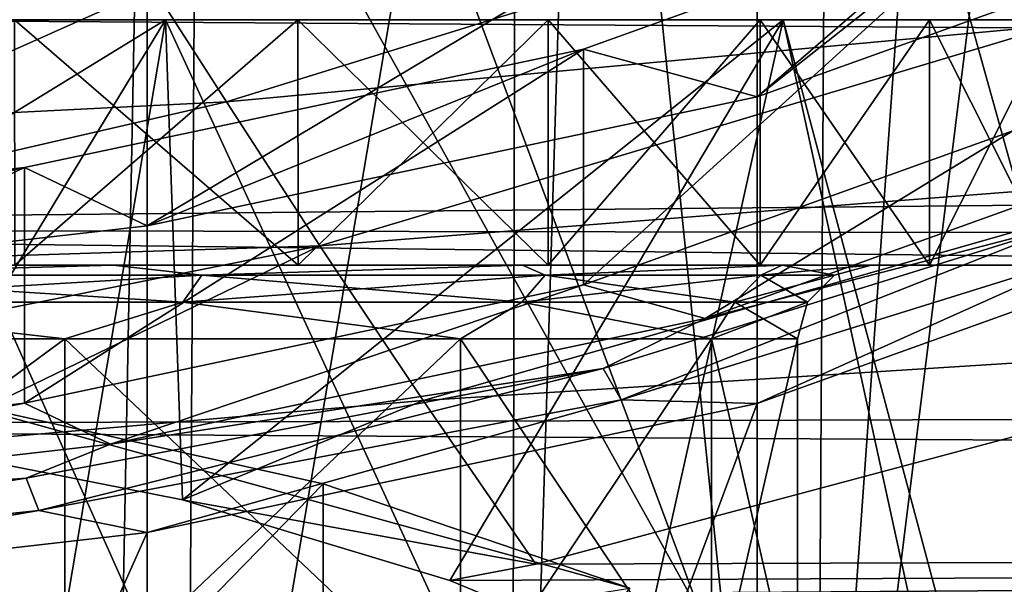
# Model space of a CAD drawing. Units: millimetres. Extents: x -148 to 148, y -35 to 35.
# Drawn here: x 5 to 9, y -22 to -19 of the extents above; entities that cross this region are included whole.
import ezdxf

# ---------------------------------------------------------------- set-up
doc = ezdxf.new("R2010")
doc.units = ezdxf.units.MM
doc.header["$LTSCALE"] = 65.185185
for name, color, linetype in [('112', 7, 'CONTINUOUS'), ('113', 7, 'CONTINUOUS'), ('114', 7, 'CONTINUOUS'), ('120', 7, 'CONTINUOUS'), ('121', 7, 'CONTINUOUS'), ('125', 7, 'CONTINUOUS'), ('126', 7, 'CONTINUOUS'), ('16', 7, 'CONTINUOUS'), ('17', 7, 'CONTINUOUS'), ('19', 7, 'CONTINUOUS'), ('20', 7, 'CONTINUOUS'), ('24', 7, 'CONTINUOUS'), ('26', 7, 'CONTINUOUS'), ('376', 7, 'CONTINUOUS'), ('377', 7, 'CONTINUOUS'), ('378', 7, 'CONTINUOUS'), ('379', 7, 'CONTINUOUS'), ('380', 7, 'CONTINUOUS'), ('381', 7, 'CONTINUOUS'), ('382', 7, 'CONTINUOUS'), ('383', 7, 'CONTINUOUS'), ('390', 7, 'CONTINUOUS'), ('391', 7, 'CONTINUOUS'), ('41', 7, 'CONTINUOUS'), ('421', 7, 'CONTINUOUS'), ('65', 7, 'CONTINUOUS')]:
    doc.layers.add(name, color=color, linetype=linetype)

msp = doc.modelspace()

# ---------------------------------------------------------------- linework, layer by layer
at = {"layer": '112', "color": 7, "linetype": 'Continuous'}
for points in [[(6.6136, -19.5, 8.6334), (5.4597, -19.5, 9.497), (6.6144, -20.5, 8.6328), (6.6136, -19.5, 8.6334)], [(6.6144, -20.5, 8.6328), (5.4597, -19.5, 9.497), (5.4607, -20.5, 9.4964), (6.6144, -20.5, 8.6328)], [(7.6334, -19.5, 7.6136), (6.6136, -19.5, 8.6334), (7.6333, -20.5, 7.6138), (7.6334, -19.5, 7.6136)], [(7.6333, -20.5, 7.6138), (6.6136, -19.5, 8.6334), (6.6144, -20.5, 8.6328), (7.6333, -20.5, 7.6138)], [(8.4969, -20.5, 6.4601), (7.6334, -19.5, 7.6136), (7.6333, -20.5, 7.6138), (8.4969, -20.5, 6.4601)], [(8.497, -19.5, 6.4597), (7.6334, -19.5, 7.6136), (8.4969, -20.5, 6.4601), (8.497, -19.5, 6.4597)], [(9.1874, -20.5, 5.1953), (8.497, -19.5, 6.4597), (8.4969, -20.5, 6.4601), (9.1874, -20.5, 5.1953)], [(9.1872, -19.5, 5.1954), (8.497, -19.5, 6.4597), (9.1874, -20.5, 5.1953), (9.1872, -19.5, 5.1954)], [(9.6905, -19.5, 3.846), (9.1872, -19.5, 5.1954), (9.691, -20.5, 3.8452), (9.6905, -19.5, 3.846)], [(9.691, -20.5, 3.8452), (9.1872, -19.5, 5.1954), (9.1874, -20.5, 5.1953), (9.691, -20.5, 3.8452)]]:
    msp.add_3dface(points, dxfattribs=at)
at = {"layer": '113', "color": 7, "linetype": 'Continuous'}
for points in [[(6.6144, -20.5, 8.6328), (5.4607, -20.5, 9.4964), (3.718, -20.5, 9.1412), (6.6144, -20.5, 8.6328)], [(5.861, -20.5, 7.764), (6.6144, -20.5, 8.6328), (3.718, -20.5, 9.1412), (5.861, -20.5, 7.764)], [(5.4607, -20.5, -7.4964), (6.6144, -20.5, -6.6328), (3.718, -20.5, -7.1412), (5.4607, -20.5, -7.4964)], [(3.718, -20.5, -7.1412), (6.6144, -20.5, -6.6328), (5.861, -20.5, -5.764), (3.718, -20.5, -7.1412)], [(7.6333, -20.5, 7.6138), (6.6144, -20.5, 8.6328), (5.861, -20.5, 7.764), (7.6333, -20.5, 7.6138)], [(7.5292, -20.5, 5.8387), (7.6333, -20.5, 7.6138), (5.861, -20.5, 7.764), (7.5292, -20.5, 5.8387)], [(7.6333, -20.5, -5.6138), (8.4969, -20.5, -4.4601), (5.861, -20.5, -5.764), (7.6333, -20.5, -5.6138)], [(5.861, -20.5, -5.764), (8.4969, -20.5, -4.4601), (7.5292, -20.5, -3.8387), (5.861, -20.5, -5.764)], [(6.6144, -20.5, -6.6328), (7.6333, -20.5, -5.6138), (5.861, -20.5, -5.764), (6.6144, -20.5, -6.6328)], [(9.1874, -20.5, 5.1953), (8.4969, -20.5, 6.4601), (7.5292, -20.5, 5.8387), (9.1874, -20.5, 5.1953)], [(8.5875, -20.5, 3.5215), (9.1874, -20.5, 5.1953), (7.5292, -20.5, 5.8387), (8.5875, -20.5, 3.5215)], [(8.4969, -20.5, 6.4601), (7.6333, -20.5, 7.6138), (7.5292, -20.5, 5.8387), (8.4969, -20.5, 6.4601)], [(9.1874, -20.5, -3.1953), (9.691, -20.5, -1.8452), (7.5292, -20.5, -3.8387), (9.1874, -20.5, -3.1953)], [(7.5292, -20.5, -3.8387), (9.691, -20.5, -1.8452), (8.5875, -20.5, -1.5215), (7.5292, -20.5, -3.8387)], [(8.4969, -20.5, -4.4601), (9.1874, -20.5, -3.1953), (7.5292, -20.5, -3.8387), (8.4969, -20.5, -4.4601)], [(9.9972, -20.5, -0.4372), (10.1, -20.5, 1), (8.5875, -20.5, -1.5215), (9.9972, -20.5, -0.4372)], [(8.5875, -20.5, -1.5215), (10.1, -20.5, 1), (8.95, -20.5, 1), (8.5875, -20.5, -1.5215)], [(9.9972, -20.5, 2.4372), (9.691, -20.5, 3.8452), (8.5875, -20.5, 3.5215), (9.9972, -20.5, 2.4372)], [(8.95, -20.5, 1), (9.9972, -20.5, 2.4372), (8.5875, -20.5, 3.5215), (8.95, -20.5, 1)], [(9.691, -20.5, 3.8452), (9.1874, -20.5, 5.1953), (8.5875, -20.5, 3.5215), (9.691, -20.5, 3.8452)], [(9.691, -20.5, -1.8452), (9.9972, -20.5, -0.4372), (8.5875, -20.5, -1.5215), (9.691, -20.5, -1.8452)], [(10.1, -20.5, 1), (9.9972, -20.5, 2.4372), (8.95, -20.5, 1), (10.1, -20.5, 1)]]:
    msp.add_3dface(points, dxfattribs=at)
at = {"layer": '114', "color": 7, "linetype": 'Continuous'}
for points in [[(5.6645, -20.8, 7.5372), (3.5933, -20.8, 8.8683), (5.6645, -22.3268, 7.5372), (5.6645, -20.8, 7.5372)], [(5.6645, -22.3268, 7.5372), (3.5933, -20.8, 8.8683), (3.5933, -22.3268, 8.8683), (5.6645, -22.3268, 7.5372)], [(7.2768, -20.8, 5.6765), (5.6645, -20.8, 7.5372), (7.2768, -22.3268, 5.6766), (7.2768, -20.8, 5.6765)], [(7.2768, -22.3268, 5.6766), (5.6645, -20.8, 7.5372), (5.6645, -22.3268, 7.5372), (7.2768, -22.3268, 5.6766)], [(8.2996, -20.8, 3.437), (7.2768, -20.8, 5.6765), (8.2996, -22.3268, 3.437), (8.2996, -20.8, 3.437)], [(8.2996, -22.3268, 3.437), (7.2768, -20.8, 5.6765), (7.2768, -22.3268, 5.6766), (8.2996, -22.3268, 3.437)], [(8.65, -20.8, 1), (8.2996, -20.8, 3.437), (8.65, -22.3268, 1), (8.65, -20.8, 1)], [(8.65, -22.3268, 1), (8.2996, -20.8, 3.437), (8.2996, -22.3268, 3.437), (8.65, -22.3268, 1)]]:
    msp.add_3dface(points, dxfattribs=at)
at = {"layer": '120', "color": 7, "linetype": 'Continuous'}
for points in [[(6.6136, -19.5, -6.6334), (5.4607, -20.5, -7.4964), (5.4597, -19.5, -7.497), (6.6136, -19.5, -6.6334)], [(6.6144, -20.5, -6.6328), (5.4607, -20.5, -7.4964), (6.6136, -19.5, -6.6334), (6.6144, -20.5, -6.6328)], [(7.6334, -19.5, -5.6136), (6.6144, -20.5, -6.6328), (6.6136, -19.5, -6.6334), (7.6334, -19.5, -5.6136)], [(7.6333, -20.5, -5.6138), (6.6144, -20.5, -6.6328), (7.6334, -19.5, -5.6136), (7.6333, -20.5, -5.6138)], [(8.4969, -20.5, -4.4601), (7.6333, -20.5, -5.6138), (8.497, -19.5, -4.4597), (8.4969, -20.5, -4.4601)], [(8.497, -19.5, -4.4597), (7.6333, -20.5, -5.6138), (7.6334, -19.5, -5.6136), (8.497, -19.5, -4.4597)], [(9.1874, -20.5, -3.1953), (8.4969, -20.5, -4.4601), (9.1872, -19.5, -3.1954), (9.1874, -20.5, -3.1953)], [(9.1872, -19.5, -3.1954), (8.4969, -20.5, -4.4601), (8.497, -19.5, -4.4597), (9.1872, -19.5, -3.1954)], [(9.6905, -19.5, -1.846), (9.1874, -20.5, -3.1953), (9.1872, -19.5, -3.1954), (9.6905, -19.5, -1.846)], [(9.691, -20.5, -1.8452), (9.1874, -20.5, -3.1953), (9.6905, -19.5, -1.846), (9.691, -20.5, -1.8452)]]:
    msp.add_3dface(points, dxfattribs=at)
at = {"layer": '121', "color": 7, "linetype": 'Continuous'}
for points in [[(3.5933, -20.8, -6.8683), (5.6645, -20.8, -5.5372), (3.5933, -22.3268, -6.8683), (3.5933, -20.8, -6.8683)], [(3.5933, -22.3268, -6.8683), (5.6645, -20.8, -5.5372), (5.6645, -22.3268, -5.5372), (3.5933, -22.3268, -6.8683)], [(5.6645, -20.8, -5.5372), (7.2768, -20.8, -3.6765), (5.6645, -22.3268, -5.5372), (5.6645, -20.8, -5.5372)], [(5.6645, -22.3268, -5.5372), (7.2768, -20.8, -3.6765), (7.2768, -22.3268, -3.6766), (5.6645, -22.3268, -5.5372)], [(7.2768, -20.8, -3.6765), (8.2996, -20.8, -1.437), (7.2768, -22.3268, -3.6766), (7.2768, -20.8, -3.6765)], [(7.2768, -22.3268, -3.6766), (8.2996, -20.8, -1.437), (8.2996, -22.3268, -1.437), (7.2768, -22.3268, -3.6766)], [(8.65, -20.8, 1), (8.65, -22.3268, 1), (8.2996, -22.3268, -1.437), (8.65, -20.8, 1)], [(8.2996, -20.8, -1.437), (8.65, -20.8, 1), (8.2996, -22.3268, -1.437), (8.2996, -20.8, -1.437)]]:
    msp.add_3dface(points, dxfattribs=at)
at = {"layer": '125', "color": 7, "linetype": 'Continuous'}
for points in [[(5.861, -20.5, 7.764), (3.718, -20.5, 9.1412), (4.4, -20.5402, 8.621), (5.861, -20.5, 7.764)], [(6.2225, -20.5402, 7.2225), (5.861, -20.5, 7.764), (4.4, -20.5402, 8.621), (6.2225, -20.5402, 7.2225)], [(7.5292, -20.5, 5.8387), (5.861, -20.5, 7.764), (6.2225, -20.5402, 7.2225), (7.5292, -20.5, 5.8387)], [(7.621, -20.5402, 5.4), (7.5292, -20.5, 5.8387), (6.2225, -20.5402, 7.2225), (7.621, -20.5402, 5.4)], [(8.5875, -20.5, 3.5215), (7.5292, -20.5, 5.8387), (7.621, -20.5402, 5.4), (8.5875, -20.5, 3.5215)], [(8.5001, -20.5402, 3.2776), (8.5875, -20.5, 3.5215), (7.621, -20.5402, 5.4), (8.5001, -20.5402, 3.2776)], [(8.8, -20.5402, 1), (8.5875, -20.5, 3.5215), (8.5001, -20.5402, 3.2776), (8.8, -20.5402, 1)], [(8.95, -20.5, 1), (8.5875, -20.5, 3.5215), (8.8, -20.5402, 1), (8.95, -20.5, 1)], [(6.1448, -20.6501, 7.1448), (4.4, -20.5402, 8.621), (4.3451, -20.6501, 8.5259), (6.1448, -20.6501, 7.1448)], [(6.2225, -20.5402, 7.2225), (4.4, -20.5402, 8.621), (6.1448, -20.6501, 7.1448), (6.2225, -20.5402, 7.2225)], [(7.5259, -20.6501, 5.3451), (6.2225, -20.5402, 7.2225), (6.1448, -20.6501, 7.1448), (7.5259, -20.6501, 5.3451)], [(7.621, -20.5402, 5.4), (6.2225, -20.5402, 7.2225), (7.5259, -20.6501, 5.3451), (7.621, -20.5402, 5.4)], [(8.394, -20.6501, 3.2492), (7.621, -20.5402, 5.4), (7.5259, -20.6501, 5.3451), (8.394, -20.6501, 3.2492)], [(8.5001, -20.5402, 3.2776), (7.621, -20.5402, 5.4), (8.394, -20.6501, 3.2492), (8.5001, -20.5402, 3.2776)], [(8.6901, -20.6501, 1), (8.5001, -20.5402, 3.2776), (8.394, -20.6501, 3.2492), (8.6901, -20.6501, 1)], [(8.8, -20.5402, 1), (8.5001, -20.5402, 3.2776), (8.6901, -20.6501, 1), (8.8, -20.5402, 1)], [(3.5933, -20.8, 8.8683), (5.6645, -20.8, 7.5372), (4.3451, -20.6501, 8.5259), (3.5933, -20.8, 8.8683)], [(5.6645, -20.8, 7.5372), (6.1448, -20.6501, 7.1448), (4.3451, -20.6501, 8.5259), (5.6645, -20.8, 7.5372)], [(5.6645, -20.8, 7.5372), (7.2768, -20.8, 5.6765), (6.1448, -20.6501, 7.1448), (5.6645, -20.8, 7.5372)], [(7.2768, -20.8, 5.6765), (7.5259, -20.6501, 5.3451), (6.1448, -20.6501, 7.1448), (7.2768, -20.8, 5.6765)], [(7.2768, -20.8, 5.6765), (8.2996, -20.8, 3.437), (7.5259, -20.6501, 5.3451), (7.2768, -20.8, 5.6765)], [(8.2996, -20.8, 3.437), (8.394, -20.6501, 3.2492), (7.5259, -20.6501, 5.3451), (8.2996, -20.8, 3.437)], [(8.2996, -20.8, 3.437), (8.65, -20.8, 1), (8.394, -20.6501, 3.2492), (8.2996, -20.8, 3.437)], [(8.65, -20.8, 1), (8.6901, -20.6501, 1), (8.394, -20.6501, 3.2492), (8.65, -20.8, 1)]]:
    msp.add_3dface(points, dxfattribs=at)
at = {"layer": '126', "color": 7, "linetype": 'Continuous'}
for points in [[(3.718, -20.5, -7.1412), (5.861, -20.5, -5.764), (4.4, -20.5402, -6.621), (3.718, -20.5, -7.1412)], [(4.4, -20.5402, -6.621), (5.861, -20.5, -5.764), (6.2225, -20.5402, -5.2225), (4.4, -20.5402, -6.621)], [(5.861, -20.5, -5.764), (7.5292, -20.5, -3.8387), (6.2225, -20.5402, -5.2225), (5.861, -20.5, -5.764)], [(6.2225, -20.5402, -5.2225), (7.5292, -20.5, -3.8387), (7.621, -20.5402, -3.4), (6.2225, -20.5402, -5.2225)], [(7.5292, -20.5, -3.8387), (8.5875, -20.5, -1.5215), (7.621, -20.5402, -3.4), (7.5292, -20.5, -3.8387)], [(7.621, -20.5402, -3.4), (8.5875, -20.5, -1.5215), (8.5001, -20.5402, -1.2776), (7.621, -20.5402, -3.4)], [(8.5875, -20.5, -1.5215), (8.95, -20.5, 1), (8.5001, -20.5402, -1.2776), (8.5875, -20.5, -1.5215)], [(8.95, -20.5, 1), (8.8, -20.5402, 1), (8.5001, -20.5402, -1.2776), (8.95, -20.5, 1)], [(4.4, -20.5402, -6.621), (6.2225, -20.5402, -5.2225), (4.3451, -20.6501, -6.5259), (4.4, -20.5402, -6.621)], [(4.3451, -20.6501, -6.5259), (6.2225, -20.5402, -5.2225), (6.1448, -20.6501, -5.1448), (4.3451, -20.6501, -6.5259)], [(6.2225, -20.5402, -5.2225), (7.621, -20.5402, -3.4), (6.1448, -20.6501, -5.1448), (6.2225, -20.5402, -5.2225)], [(6.1448, -20.6501, -5.1448), (7.621, -20.5402, -3.4), (7.5259, -20.6501, -3.3451), (6.1448, -20.6501, -5.1448)], [(7.621, -20.5402, -3.4), (8.5001, -20.5402, -1.2776), (7.5259, -20.6501, -3.3451), (7.621, -20.5402, -3.4)], [(7.5259, -20.6501, -3.3451), (8.5001, -20.5402, -1.2776), (8.394, -20.6501, -1.2492), (7.5259, -20.6501, -3.3451)], [(8.8, -20.5402, 1), (8.6901, -20.6501, 1), (8.394, -20.6501, -1.2492), (8.8, -20.5402, 1)], [(8.5001, -20.5402, -1.2776), (8.8, -20.5402, 1), (8.394, -20.6501, -1.2492), (8.5001, -20.5402, -1.2776)], [(5.6645, -20.8, -5.5372), (3.5933, -20.8, -6.8683), (4.3451, -20.6501, -6.5259), (5.6645, -20.8, -5.5372)], [(5.6645, -20.8, -5.5372), (4.3451, -20.6501, -6.5259), (6.1448, -20.6501, -5.1448), (5.6645, -20.8, -5.5372)], [(7.2768, -20.8, -3.6765), (5.6645, -20.8, -5.5372), (6.1448, -20.6501, -5.1448), (7.2768, -20.8, -3.6765)], [(7.2768, -20.8, -3.6765), (6.1448, -20.6501, -5.1448), (7.5259, -20.6501, -3.3451), (7.2768, -20.8, -3.6765)], [(8.2996, -20.8, -1.437), (7.2768, -20.8, -3.6765), (7.5259, -20.6501, -3.3451), (8.2996, -20.8, -1.437)], [(8.2996, -20.8, -1.437), (7.5259, -20.6501, -3.3451), (8.394, -20.6501, -1.2492), (8.2996, -20.8, -1.437)], [(8.65, -20.8, 1), (8.2996, -20.8, -1.437), (8.6901, -20.6501, 1), (8.65, -20.8, 1)], [(8.6901, -20.6501, 1), (8.2996, -20.8, -1.437), (8.394, -20.6501, -1.2492), (8.6901, -20.6501, 1)]]:
    msp.add_3dface(points, dxfattribs=at)
at = {"layer": '16', "color": 253, "linetype": 'Continuous', "true_color": 0xababab}
for points in [[(3.1446, -19.5, 12.7357), (5.4597, -19.5, 9.497), (6.075, -19.5, 11.5222), (3.1446, -19.5, 12.7357)], [(6.075, -19.5, -9.5222), (4.1954, -19.5, -8.1872), (3.1446, -19.5, -10.7357), (6.075, -19.5, -9.5222)], [(5.4597, -19.5, -7.497), (4.1954, -19.5, -8.1872), (6.075, -19.5, -9.5222), (5.4597, -19.5, -7.497)], [(5.4597, -19.5, 9.497), (6.6136, -19.5, 8.6334), (6.075, -19.5, 11.5222), (5.4597, -19.5, 9.497)], [(6.6136, -19.5, -6.6334), (5.4597, -19.5, -7.497), (6.075, -19.5, -9.5222), (6.6136, -19.5, -6.6334)], [(6.6136, -19.5, 8.6334), (7.6334, -19.5, 7.6136), (6.075, -19.5, 11.5222), (6.6136, -19.5, 8.6334)], [(7.6334, -19.5, 7.6136), (8.497, -19.5, 6.4597), (6.075, -19.5, 11.5222), (7.6334, -19.5, 7.6136)], [(6.075, -19.5, 11.5222), (8.497, -19.5, 6.4597), (8.5912, -19.5, 9.5912), (6.075, -19.5, 11.5222)], [(8.5912, -19.5, -7.5912), (6.6136, -19.5, -6.6334), (6.075, -19.5, -9.5222), (8.5912, -19.5, -7.5912)], [(7.6334, -19.5, -5.6136), (6.6136, -19.5, -6.6334), (8.5912, -19.5, -7.5912), (7.6334, -19.5, -5.6136)], [(8.497, -19.5, -4.4597), (7.6334, -19.5, -5.6136), (8.5912, -19.5, -7.5912), (8.497, -19.5, -4.4597)], [(8.497, -19.5, 6.4597), (9.1872, -19.5, 5.1954), (8.5912, -19.5, 9.5912), (8.497, -19.5, 6.4597)], [(9.1872, -19.5, -3.1954), (8.497, -19.5, -4.4597), (8.5912, -19.5, -7.5912), (9.1872, -19.5, -3.1954)], [(9.1872, -19.5, 5.1954), (9.6905, -19.5, 3.846), (8.5912, -19.5, 9.5912), (9.1872, -19.5, 5.1954)], [(9.6905, -19.5, 3.846), (9.9969, -19.5, 2.4389), (8.5912, -19.5, 9.5912), (9.6905, -19.5, 3.846)], [(8.5912, -19.5, 9.5912), (9.9969, -19.5, 2.4389), (10.5222, -19.5, 7.075), (8.5912, -19.5, 9.5912)], [(10.5222, -19.5, -5.075), (9.1872, -19.5, -3.1954), (8.5912, -19.5, -7.5912), (10.5222, -19.5, -5.075)], [(9.6905, -19.5, -1.846), (9.1872, -19.5, -3.1954), (10.5222, -19.5, -5.075), (9.6905, -19.5, -1.846)]]:
    msp.add_3dface(points, dxfattribs=at)
at = {"layer": '17', "color": 253, "linetype": 'Continuous', "true_color": 0xababab}
for points in [[(5.5052, -22.8656, -9.8312), (3.1446, -19.5, -10.7357), (2.9259, -22.6512, -10.7924), (5.5052, -22.8656, -9.8312)], [(3.1446, -19.5, 12.7357), (6.075, -19.5, 11.5222), (3.5376, -21.0549, 12.6236), (3.1446, -19.5, 12.7357)], [(6.075, -19.5, -9.5222), (3.1446, -19.5, -10.7357), (5.5052, -22.8656, -9.8312), (6.075, -19.5, -9.5222)], [(3.5376, -21.0549, 12.6236), (6.075, -19.5, 11.5222), (5.0215, -21.2343, 12.0638), (3.5376, -21.0549, 12.6236)], [(5.0215, -21.2343, 12.0638), (6.075, -19.5, 11.5222), (6.1437, -21.4564, 11.4823), (5.0215, -21.2343, 12.0638)], [(7.7722, -23.1775, -8.3389), (6.075, -19.5, -9.5222), (5.5052, -22.8656, -9.8312), (7.7722, -23.1775, -8.3389)], [(6.075, -19.5, 11.5222), (8.5912, -19.5, 9.5912), (6.1437, -21.4564, 11.4823), (6.075, -19.5, 11.5222)], [(8.5912, -19.5, -7.5912), (6.075, -19.5, -9.5222), (7.7722, -23.1775, -8.3389), (8.5912, -19.5, -7.5912)], [(6.1437, -21.4564, 11.4823), (8.5912, -19.5, 9.5912), (7.2331, -21.7841, 10.7624), (6.1437, -21.4564, 11.4823)], [(7.2331, -21.7841, 10.7624), (8.5912, -19.5, 9.5912), (9.2742, -22.6304, 8.8493), (7.2331, -21.7841, 10.7624)], [(9.6735, -23.5581, -6.3516), (8.5912, -19.5, -7.5912), (7.7722, -23.1775, -8.3389), (9.6735, -23.5581, -6.3516)], [(8.5912, -19.5, 9.5912), (10.5222, -19.5, 7.075), (9.2742, -22.6304, 8.8493), (8.5912, -19.5, 9.5912)], [(10.5222, -19.5, -5.075), (8.5912, -19.5, -7.5912), (9.6735, -23.5581, -6.3516), (10.5222, -19.5, -5.075)], [(9.2742, -22.6304, 8.8493), (10.5222, -19.5, 7.075), (10.8396, -23.4171, 6.4886), (9.2742, -22.6304, 8.8493)]]:
    msp.add_3dface(points, dxfattribs=at)
at = {"layer": '19', "color": 253, "linetype": 'Continuous', "true_color": 0xababab}
for points in [[(10.7177, -21.6861, 91.278), (8.7353, -22.7836, 88.9245), (12.9153, -21.6331, 91.3918), (10.7177, -21.6861, 91.278)], [(12.9153, -21.6331, 91.3918), (8.7353, -22.7836, 88.9245), (11.5534, -23.1828, 88.0684), (12.9153, -21.6331, 91.3918)]]:
    msp.add_3dface(points, dxfattribs=at)
at = {"layer": '20', "color": 253, "linetype": 'Continuous', "true_color": 0xababab}
for points in [[(8.7681, -17.681, 87.4952), (10.7177, -21.6861, 91.278), (10.7387, -16.9732, 89.9638), (8.7681, -17.681, 87.4952)], [(6.2, -18.2242, 85.6009), (8.7353, -22.7836, 88.9245), (8.7681, -17.681, 87.4952), (6.2, -18.2242, 85.6009)], [(8.7353, -22.7836, 88.9245), (10.7177, -21.6861, 91.278), (8.7681, -17.681, 87.4952), (8.7353, -22.7836, 88.9245)], [(3.2094, -18.5656, 84.4101), (6.1639, -23.6217, 87.1272), (6.2, -18.2242, 85.6009), (3.2094, -18.5656, 84.4101)], [(6.1639, -23.6217, 87.1272), (8.7353, -22.7836, 88.9245), (6.2, -18.2242, 85.6009), (6.1639, -23.6217, 87.1272)], [(3.187, -24.1454, 86.0041), (6.1639, -23.6217, 87.1272), (3.2094, -18.5656, 84.4101), (3.187, -24.1454, 86.0041)]]:
    msp.add_3dface(points, dxfattribs=at)
at = {"layer": '24', "color": 253, "linetype": 'Continuous', "true_color": 0xababab}
for points in [[(51.8394, -19.1623, -21.0546), (53.0097, -19.823, -19.7019), (0, -19.4686, -20.4531), (51.8394, -19.1623, -21.0546)], [(0, -19.4686, -20.4531), (53.0097, -19.823, -19.7019), (0, -20.3498, -18.4655), (0, -19.4686, -20.4531)], [(53.0097, -19.823, -19.7019), (54.243, -20.4426, -18.2317), (0, -20.3498, -18.4655), (53.0097, -19.823, -19.7019)], [(54.243, -20.4426, -18.2317), (55.5115, -21.0042, -16.6964), (0, -20.3498, -18.4655), (54.243, -20.4426, -18.2317)], [(0, -20.3498, -18.4655), (55.5115, -21.0042, -16.6964), (0, -21.1546, -16.2492), (0, -20.3498, -18.4655)], [(55.5115, -21.0042, -16.6964), (56.7826, -21.4984, -15.1633), (0, -21.1546, -16.2492), (55.5115, -21.0042, -16.6964)], [(0, -21.1546, -16.2492), (56.7826, -21.4984, -15.1633), (0, -21.8913, -13.8094), (0, -21.1546, -16.2492)], [(56.7826, -21.4984, -15.1633), (58.0913, -21.9428, -13.6222), (0, -21.8913, -13.8094), (56.7826, -21.4984, -15.1633)]]:
    msp.add_3dface(points, dxfattribs=at)
at = {"layer": '26', "color": 253, "linetype": 'Continuous', "true_color": 0xababab}
for points in [[(11.0032, -20.8051, 12.5513), (7.5833, -21.7176, 10.8959), (75, -21.4844, 11.3539), (11.0032, -20.8051, 12.5513)], [(7.2331, -21.7841, 10.7624), (9.2742, -22.6304, 8.8493), (75, -21.4844, 11.3539), (7.2331, -21.7841, 10.7624)], [(7.5833, -21.7176, 10.8959), (7.2331, -21.7841, 10.7624), (75, -21.4844, 11.3539), (7.5833, -21.7176, 10.8959)], [(9.2742, -22.6304, 8.8493), (10.8396, -23.4171, 6.4886), (75, -21.4844, 11.3539), (9.2742, -22.6304, 8.8493)]]:
    msp.add_3dface(points, dxfattribs=at)
at = {"layer": '376', "color": 7, "linetype": 'Continuous'}
for points in [[(2.8622, -21.8202, 109.8838), (5.558, -22.102, 108.901), (3.1058, -21.6819, 109.8221), (2.8622, -21.8202, 109.8838)], [(3.1058, -21.6819, 109.8221), (5.558, -22.102, 108.901), (6, -22.0123, 108.6697), (3.1058, -21.6819, 109.8221)]]:
    msp.add_3dface(points, dxfattribs=at)
at = {"layer": '377', "color": 7, "linetype": 'Continuous'}
for points in [[(3.1058, -21.6819, 109.8221), (6, -22.0123, 108.6697), (3.1058, -15.5298, 108.058), (3.1058, -21.6819, 109.8221)], [(3.1058, -15.5298, 108.058), (6, -22.0123, 108.6697), (6, -15.8602, 106.9057), (3.1058, -15.5298, 108.058)], [(6, -22.0123, 108.6697), (8.4853, -22.538, 106.8366), (6, -15.8602, 106.9057), (6, -22.0123, 108.6697)], [(6, -15.8602, 106.9057), (8.4853, -22.538, 106.8366), (8.4853, -16.3859, 105.0725), (6, -15.8602, 106.9057)], [(8.4853, -22.538, 106.8366), (10.3923, -23.223, 104.4476), (8.4853, -16.3859, 105.0725), (8.4853, -22.538, 106.8366)], [(8.4853, -16.3859, 105.0725), (10.3923, -23.223, 104.4476), (10.3923, -17.0709, 102.6835), (8.4853, -16.3859, 105.0725)], [(10.3923, -26.5306, 92.9124), (8.4853, -27.2157, 90.5234), (10.3923, -20.3786, 91.1484), (10.3923, -26.5306, 92.9124)], [(10.3923, -20.3786, 91.1484), (8.4853, -27.2157, 90.5234), (8.4853, -21.0636, 88.7594), (10.3923, -20.3786, 91.1484)], [(8.4853, -27.2157, 90.5234), (6, -27.7413, 88.6903), (8.4853, -21.0636, 88.7594), (8.4853, -27.2157, 90.5234)], [(8.4853, -21.0636, 88.7594), (6, -27.7413, 88.6903), (6, -21.5893, 86.9262), (8.4853, -21.0636, 88.7594)], [(6, -27.7413, 88.6903), (3.1058, -28.0718, 87.5379), (6, -21.5893, 86.9262), (6, -27.7413, 88.6903)], [(6, -21.5893, 86.9262), (3.1058, -28.0718, 87.5379), (3.1058, -21.9197, 85.7738), (6, -21.5893, 86.9262)]]:
    msp.add_3dface(points, dxfattribs=at)
at = {"layer": '378', "color": 7, "linetype": 'Continuous'}
for points in [[(10.1324, -20.0489, 91.2097), (9.7524, -20.3305, 90.3735), (8.2733, -20.7167, 88.8807), (10.1324, -20.0489, 91.2097)], [(9.7524, -20.3305, 90.3735), (7.9309, -21.0482, 88.2693), (7.858, -20.9199, 88.3181), (9.7524, -20.3305, 90.3735)], [(9.7524, -20.3305, 90.3735), (7.858, -20.9199, 88.3181), (8.2733, -20.7167, 88.8807), (9.7524, -20.3305, 90.3735)], [(9.8428, -20.4534, 90.3438), (7.9309, -21.0482, 88.2693), (9.7524, -20.3305, 90.3735), (9.8428, -20.4534, 90.3438)], [(10.3923, -20.3786, 91.1484), (8.4853, -21.0636, 88.7594), (9.8428, -20.4534, 90.3438), (10.3923, -20.3786, 91.1484)], [(9.8428, -20.4534, 90.3438), (8.4853, -21.0636, 88.7594), (7.9309, -21.0482, 88.2693), (9.8428, -20.4534, 90.3438)], [(8.2733, -20.7167, 88.8807), (7.858, -20.9199, 88.3181), (5.8498, -21.2293, 87.0932), (8.2733, -20.7167, 88.8807)], [(7.858, -20.9199, 88.3181), (5.558, -21.4997, 86.6949), (5.507, -21.3672, 86.7581), (7.858, -20.9199, 88.3181)], [(7.858, -20.9199, 88.3181), (5.507, -21.3672, 86.7581), (5.8498, -21.2293, 87.0932), (7.858, -20.9199, 88.3181)], [(7.9309, -21.0482, 88.2693), (5.558, -21.4997, 86.6949), (7.858, -20.9199, 88.3181), (7.9309, -21.0482, 88.2693)], [(7.9309, -21.0482, 88.2693), (6, -21.5893, 86.9262), (5.558, -21.4997, 86.6949), (7.9309, -21.0482, 88.2693)], [(8.4853, -21.0636, 88.7594), (6, -21.5893, 86.9262), (7.9309, -21.0482, 88.2693), (8.4853, -21.0636, 88.7594)], [(5.8498, -21.2293, 87.0932), (5.507, -21.3672, 86.7581), (3.0283, -21.5514, 85.9698), (5.8498, -21.2293, 87.0932)], [(5.507, -21.3672, 86.7581), (2.8622, -21.7815, 85.7121), (2.8359, -21.6464, 85.7844), (5.507, -21.3672, 86.7581)], [(5.507, -21.3672, 86.7581), (2.8359, -21.6464, 85.7844), (3.0283, -21.5514, 85.9698), (5.507, -21.3672, 86.7581)], [(5.558, -21.4997, 86.6949), (2.8622, -21.7815, 85.7121), (5.507, -21.3672, 86.7581), (5.558, -21.4997, 86.6949)], [(5.558, -21.4997, 86.6949), (3.1058, -21.9197, 85.7738), (2.8622, -21.7815, 85.7121), (5.558, -21.4997, 86.6949)], [(6, -21.5893, 86.9262), (3.1058, -21.9197, 85.7738), (5.558, -21.4997, 86.6949), (6, -21.5893, 86.9262)]]:
    msp.add_3dface(points, dxfattribs=at)
at = {"layer": '379', "color": 7, "linetype": 'Continuous'}
for points in [[(9.5263, -19.9524, 91.5463), (8.2733, -20.7167, 88.8807), (7.7782, -20.5803, 89.3564), (9.5263, -19.9524, 91.5463)], [(10.1324, -20.0489, 91.2097), (8.2733, -20.7167, 88.8807), (9.5263, -19.9524, 91.5463), (10.1324, -20.0489, 91.2097)], [(7.7782, -20.5803, 89.3564), (5.8498, -21.2293, 87.0932), (5.5, -21.0622, 87.676), (7.7782, -20.5803, 89.3564)], [(8.2733, -20.7167, 88.8807), (5.8498, -21.2293, 87.0932), (7.7782, -20.5803, 89.3564), (8.2733, -20.7167, 88.8807)], [(5.5, -21.0622, 87.676), (3.0283, -21.5514, 85.9698), (2.847, -21.3651, 86.6197), (5.5, -21.0622, 87.676)], [(5.8498, -21.2293, 87.0932), (3.0283, -21.5514, 85.9698), (5.5, -21.0622, 87.676), (5.8498, -21.2293, 87.0932)]]:
    msp.add_3dface(points, dxfattribs=at)
at = {"layer": '380', "color": 7, "linetype": 'Continuous'}
for points in [[(9.5263, -19.9524, 91.5463), (7.7782, -20.5803, 89.3564), (9.5263, -18.9911, 91.2707), (9.5263, -19.9524, 91.5463)], [(9.5263, -18.9911, 91.2707), (7.7782, -20.5803, 89.3564), (7.7782, -19.6191, 89.0808), (9.5263, -18.9911, 91.2707)], [(7.7782, -20.5803, 89.3564), (5.5, -21.0622, 87.676), (7.7782, -19.6191, 89.0808), (7.7782, -20.5803, 89.3564)], [(7.7782, -19.6191, 89.0808), (5.5, -21.0622, 87.676), (5.5, -20.1009, 87.4004), (7.7782, -19.6191, 89.0808)], [(5.5, -21.0622, 87.676), (2.847, -21.3651, 86.6197), (5.5, -20.1009, 87.4004), (5.5, -21.0622, 87.676)], [(5.5, -20.1009, 87.4004), (2.847, -21.3651, 86.6197), (2.847, -20.4038, 86.3441), (5.5, -20.1009, 87.4004)]]:
    msp.add_3dface(points, dxfattribs=at)
at = {"layer": '381', "color": 7, "linetype": 'Continuous'}
for points in [[(9.5263, -18.9911, 91.2707), (7.7782, -19.6191, 89.0808), (8.4854, -19.8139, 88.4012), (9.5263, -18.9911, 91.2707)], [(10.3922, -19.129, 90.7899), (9.5263, -18.9911, 91.2707), (8.4854, -19.8139, 88.4012), (10.3922, -19.129, 90.7899)], [(7.7782, -19.6191, 89.0808), (5.5, -20.1009, 87.4004), (5.9998, -20.3396, 86.5678), (7.7782, -19.6191, 89.0808)], [(8.4854, -19.8139, 88.4012), (7.7782, -19.6191, 89.0808), (5.9998, -20.3396, 86.5678), (8.4854, -19.8139, 88.4012)], [(5.5, -20.1009, 87.4004), (2.847, -20.4038, 86.3441), (3.1059, -20.67, 85.4156), (5.5, -20.1009, 87.4004)], [(5.9998, -20.3396, 86.5678), (5.5, -20.1009, 87.4004), (3.1059, -20.67, 85.4156), (5.9998, -20.3396, 86.5678)]]:
    msp.add_3dface(points, dxfattribs=at)
at = {"layer": '382', "color": 7, "linetype": 'Continuous'}
for points in [[(10.3922, -19.129, 90.7899), (8.4854, -19.8139, 88.4012), (10.3922, -18.1677, 90.5143), (10.3922, -19.129, 90.7899)], [(10.3922, -18.1677, 90.5143), (8.4854, -19.8139, 88.4012), (8.4854, -18.8527, 88.1255), (10.3922, -18.1677, 90.5143)], [(8.4854, -19.8139, 88.4012), (5.9998, -20.3396, 86.5678), (8.4854, -18.8527, 88.1255), (8.4854, -19.8139, 88.4012)], [(8.4854, -18.8527, 88.1255), (5.9998, -20.3396, 86.5678), (5.9998, -19.3784, 86.2922), (8.4854, -18.8527, 88.1255)], [(5.9998, -20.3396, 86.5678), (3.1059, -20.67, 85.4156), (5.9998, -19.3784, 86.2922), (5.9998, -20.3396, 86.5678)], [(5.9998, -19.3784, 86.2922), (3.1059, -20.67, 85.4156), (3.1059, -19.7088, 85.1399), (5.9998, -19.3784, 86.2922)]]:
    msp.add_3dface(points, dxfattribs=at)
at = {"layer": '383', "color": 7, "linetype": 'Continuous'}
for points in [[(2.9769, -19.5756, 85.6044), (5.7495, -19.259, 86.7083), (3.1059, -19.7088, 85.1399), (2.9769, -19.5756, 85.6044)], [(5.7495, -19.259, 86.7083), (5.9998, -19.3784, 86.2922), (3.1059, -19.7088, 85.1399), (5.7495, -19.259, 86.7083)]]:
    msp.add_3dface(points, dxfattribs=at)
at = {"layer": '390', "color": 7, "linetype": 'Continuous'}
for points in [[(5.75, -17.1442, 86.1021), (2.9769, -19.5756, 85.6044), (2.9764, -17.4609, 84.9977), (5.75, -17.1442, 86.1021)], [(5.7495, -19.259, 86.7083), (2.9769, -19.5756, 85.6044), (5.75, -17.1442, 86.1021), (5.7495, -19.259, 86.7083)]]:
    msp.add_3dface(points, dxfattribs=at)
at = {"layer": '391', "color": 7, "linetype": 'Continuous'}
for points in [[(1.366, -22.8661, 99.5245), (7.9658, -21.8159, 103.1873), (5.1764, -21.047, 105.8687), (1.366, -22.8661, 99.5245)], [(5.1764, -21.047, 105.8687), (7.9658, -21.8159, 103.1873), (6.7175, -21.3911, 104.6687), (5.1764, -21.047, 105.8687)]]:
    msp.add_3dface(points, dxfattribs=at)
at = {"layer": '41', "color": 253, "linetype": 'Continuous', "true_color": 0xababab}
for points in [[(9.7642, -24.1151, 82.8556), (8.661, -25.0021, 82.6751), (9.9256, -14.8578, 33.1345), (9.7642, -24.1151, 82.8556)], [(9.9256, -14.8578, 33.1345), (8.661, -25.0021, 82.6751), (9.3558, -15.3082, 32.7704), (9.9256, -14.8578, 33.1345)], [(9.3558, -15.3082, 32.7704), (8.661, -25.0021, 82.6751), (7.7725, -16.3194, 31.8341), (9.3558, -15.3082, 32.7704)], [(8.661, -25.0021, 82.6751), (7.483, -25.7706, 82.5187), (7.7725, -16.3194, 31.8341), (8.661, -25.0021, 82.6751)], [(7.7725, -16.3194, 31.8341), (7.483, -25.7706, 82.5187), (7.5028, -16.461, 31.6878), (7.7725, -16.3194, 31.8341)], [(7.483, -25.7706, 82.5187), (5.8153, -26.3934, 81.1832), (7.5028, -16.461, 31.6878), (7.483, -25.7706, 82.5187)], [(7.5028, -16.461, 31.6878), (5.8153, -26.3934, 81.1832), (5.9936, -17.1152, 30.9507), (7.5028, -16.461, 31.6878)], [(5.9936, -17.1152, 30.9507), (5.8153, -26.3934, 81.1832), (4.9955, -17.4352, 30.5474), (5.9936, -17.1152, 30.9507)], [(5.8153, -26.3934, 81.1832), (4.012, -26.8603, 80.1819), (4.9955, -17.4352, 30.5474), (5.8153, -26.3934, 81.1832)]]:
    msp.add_3dface(points, dxfattribs=at)
at = {"layer": '421', "color": 7, "linetype": 'Continuous'}
for points in [[(5.1764, -22.9695, 106.42), (5.1764, -21.047, 105.8687), (6.7175, -21.3911, 104.6687), (5.1764, -22.9695, 106.42)], [(6.7175, -23.3136, 105.2199), (5.1764, -22.9695, 106.42), (6.7175, -21.3911, 104.6687), (6.7175, -23.3136, 105.2199)], [(7.9658, -21.8159, 103.1873), (6.7175, -23.3136, 105.2199), (6.7175, -21.3911, 104.6687), (7.9658, -21.8159, 103.1873)]]:
    msp.add_3dface(points, dxfattribs=at)
at = {"layer": '65', "color": 253, "linetype": 'Continuous', "true_color": 0xababab}
for points in [[(9.6983, -19.5229, 15.0911), (11.6638, -17.7463, 17.9815), (9.1363, -18.9612, 16.491), (9.6983, -19.5229, 15.0911)], [(5.9749, -19.2923, 16.8253), (6.3234, -19.8335, 15.2766), (9.1363, -18.9612, 16.491), (5.9749, -19.2923, 16.8253)], [(6.3234, -19.8335, 15.2766), (9.6983, -19.5229, 15.0911), (9.1363, -18.9612, 16.491), (6.3234, -19.8335, 15.2766)], [(2.9806, -19.4984, 17.0386), (3.1371, -19.9945, 15.518), (5.9749, -19.2923, 16.8253), (2.9806, -19.4984, 17.0386)], [(5.9749, -19.2923, 16.8253), (3.1371, -19.9945, 15.518), (6.3234, -19.8335, 15.2766), (5.9749, -19.2923, 16.8253)], [(6.3234, -19.8335, 15.2766), (6.7036, -20.4209, 13.7621), (9.6983, -19.5229, 15.0911), (6.3234, -19.8335, 15.2766)], [(6.7036, -20.4209, 13.7621), (10.3221, -20.1377, 13.7672), (9.6983, -19.5229, 15.0911), (6.7036, -20.4209, 13.7621)], [(3.1371, -19.9945, 15.518), (3.305, -20.529, 14.0118), (6.3234, -19.8335, 15.2766), (3.1371, -19.9945, 15.518)], [(6.3234, -19.8335, 15.2766), (3.305, -20.529, 14.0118), (6.7036, -20.4209, 13.7621), (6.3234, -19.8335, 15.2766)], [(6.7036, -20.4209, 13.7621), (7.1245, -21.0506, 12.2955), (10.3221, -20.1377, 13.7672), (6.7036, -20.4209, 13.7621)], [(7.1245, -21.0506, 12.2955), (11.0032, -20.8051, 12.5513), (10.3221, -20.1377, 13.7672), (7.1245, -21.0506, 12.2955)], [(3.305, -20.529, 14.0118), (3.5376, -21.0549, 12.6236), (6.7036, -20.4209, 13.7621), (3.305, -20.529, 14.0118)], [(3.5376, -21.0549, 12.6236), (5.0215, -21.2343, 12.0638), (6.7036, -20.4209, 13.7621), (3.5376, -21.0549, 12.6236)], [(6.7036, -20.4209, 13.7621), (5.0215, -21.2343, 12.0638), (7.1245, -21.0506, 12.2955), (6.7036, -20.4209, 13.7621)], [(7.5833, -21.7176, 10.8959), (11.0032, -20.8051, 12.5513), (7.1245, -21.0506, 12.2955), (7.5833, -21.7176, 10.8959)], [(5.0215, -21.2343, 12.0638), (6.1437, -21.4564, 11.4823), (7.1245, -21.0506, 12.2955), (5.0215, -21.2343, 12.0638)], [(6.1437, -21.4564, 11.4823), (7.5833, -21.7176, 10.8959), (7.1245, -21.0506, 12.2955), (6.1437, -21.4564, 11.4823)], [(6.1437, -21.4564, 11.4823), (7.2331, -21.7841, 10.7624), (7.5833, -21.7176, 10.8959), (6.1437, -21.4564, 11.4823)]]:
    msp.add_3dface(points, dxfattribs=at)

doc.saveas('drawing.dxf')
